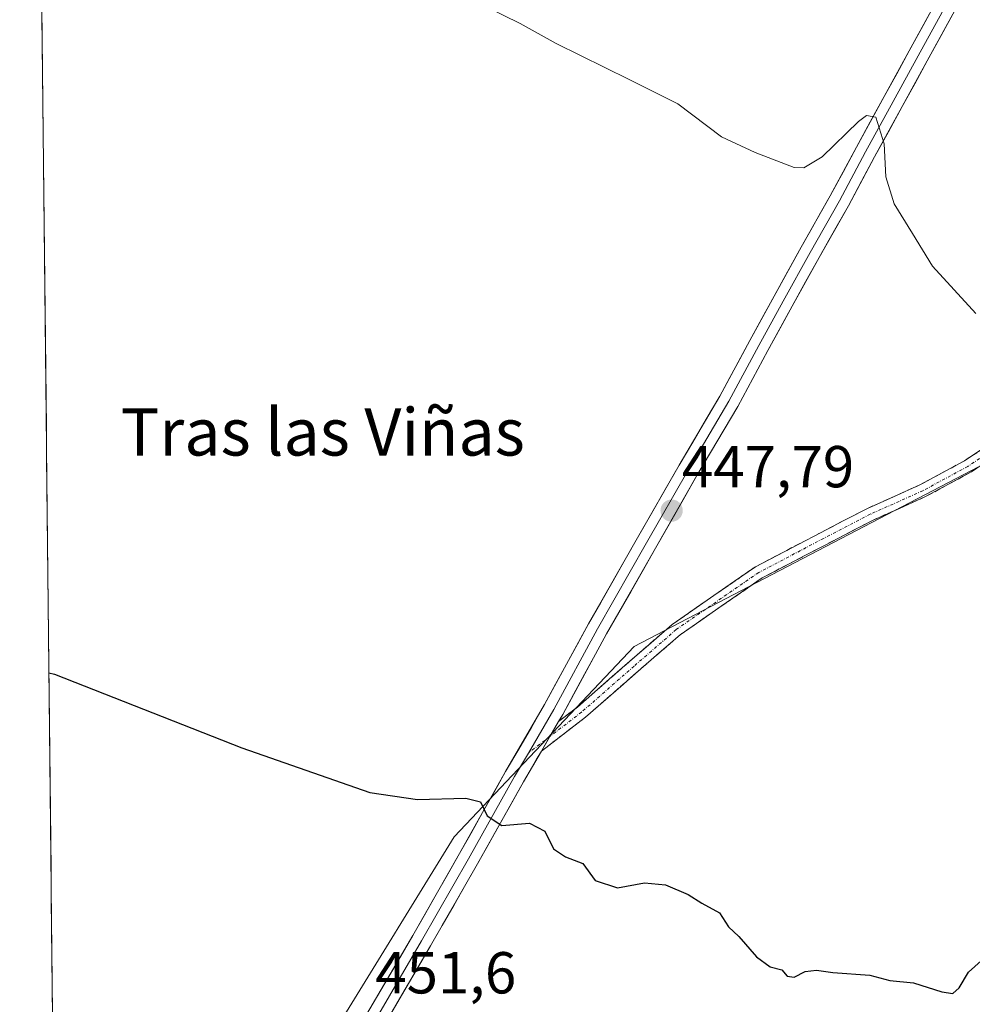
# Model space of a CAD drawing. Units: metres. Extents: x 573650 to 577107, y 4698748 to 4701099.
# Drawn here: x 573661 to 573823, y 4699947 to 4700114 of the extents above; entities that cross this region are included whole.
import ezdxf
from ezdxf.enums import TextEntityAlignment as Align

# ---------------------------------------------------------------- set-up
doc = ezdxf.new("R2010")
doc.units = ezdxf.units.M
doc.header["$MEASUREMENT"] = 0
doc.linetypes.add('TRAZO_Y_PUNTO', pattern=[1, 0.5, -0.25, 0, -0.25])
doc.linetypes.add('TRAZOSX2', pattern=[1.5, 1, -0.5])
for name, color, linetype, lineweight in [('Arbolado forestal CxS', 92, 'Continuous', 0), ('Camino', 19, 'TRAZOSX2', 0), ('Camino Cxs', 19, 'Continuous', 0), ('Camino eje', 19, 'TRAZO_Y_PUNTO', 0), ('Carátula', 7, 'Continuous', 5), ('Cultivos herbáceos CxS', 92, 'Continuous', 0), ('Curva de nivel maestra', 36, 'Continuous', 30), ('Curva de nivel normal', 36, 'Continuous', 0), ('Layer 0', 7, 'Continuous', 0), ('Municipio CxS', 142, 'Continuous', 0), ('Punto de cota en terreno', 7, 'Continuous', 0), ('Rótulo de punto de cota en terreno', 19, 'Continuous', 0), ('Texto cartográfico', 19, 'Continuous', 0)]:
    doc.layers.add(name, color=color, linetype=linetype, lineweight=lineweight)
doc.styles.add('Arial', font='txt', dxfattribs={"height": 0.2})

# ---------------------------------------------------------------- blocks, each defined once
blk = doc.blocks.new('*U151')
at = {"layer": 'Cultivos herbáceos CxS', "color": 92, "linetype": 'Continuous', "lineweight": 0}
blk.add_polyline3d([(573952.92, 4700115.81, 440.32), (573934.09, 4700096.83, 441.29), (573906.96, 4700081.21, 442.08), (573765.55, 4700007.46, 448.62), (573735.1, 4699975.26, 450.31), (573715.49, 4699943.44, 451.82), (573678.76, 4699902.05, 449.29), (573678.76, 4699902.05, 449.29), (573667.5, 4699902.77, 449.38), (573661.49, 4700472.45, 440.73)], dxfattribs=at)
blk = doc.blocks.new('5PATER')
at = {"layer": 'Carátula', "linetype": 'Continuous', "lineweight": 5}
h = blk.add_hatch(color=250, dxfattribs=at)
edge = h.paths.add_edge_path()
edge.add_ellipse((0, 0.01), major_axis=(-1.33, -1.34), ratio=0.999422, start_angle=0, end_angle=360)

msp = doc.modelspace()

# ---------------------------------------------------------------- linework, layer by layer
at = {"layer": 'Arbolado forestal CxS', "color": 92, "linetype": 'Continuous', "lineweight": 0}
for points in [[(573825.38, 4700387.83, 433.45), (573831.9, 4700378.79, 433.59), (573868.29, 4700305.88, 436.6), (573877.08, 4700282.75, 438.02), (573876.01, 4700266.54, 438.49), (573841.71, 4700263.89, 441.62), (573852.64, 4700248.19, 441.38), (573856.86, 4700244.81, 441.22), (573861.91, 4700212.77, 440.37), (573914.75, 4700201.21, 438.16), (573935.81, 4700178.45, 437.84), (573943.65, 4700157.97, 438.98), (573952.92, 4700115.81, 440.32), (573934.09, 4700096.83, 441.29), (573906.96, 4700081.21, 442.08), (573765.55, 4700007.46, 448.62), (573735.1, 4699975.26, 450.31), (573715.49, 4699943.44, 451.82), (573678.76, 4699902.05, 449.29)], [(573715.49, 4699943.44, 451.82), (573735.1, 4699975.26, 450.31), (573765.55, 4700007.46, 448.62), (573906.96, 4700081.21, 442.08)]]:
    msp.add_polyline3d(points, dxfattribs=at)
at = {"layer": 'Camino', "color": 19, "linetype": 'TRAZOSX2', "lineweight": 0}
for points in [[(573752.76, 4699994.75), (573755.95, 4699997.2), (573764.81, 4700004.96), (573772, 4700011.19), (573786.08, 4700020.95), (573797.09, 4700026.7), (573805.06, 4700030.84), (573813.94, 4700034.8), (573821.48, 4700038.89), (573829.89, 4700044.44), (573839.78, 4700050.02), (573850.92, 4700055.75), (573860.88, 4700060.81), (573869.97, 4700066.56), (573878.08, 4700069.64), (573883.08, 4700070.8), (573892.76, 4700070.16), (573903.64, 4700069.52), (573910.39, 4700068.07), (573910.16, 4700066.99)], [(573910.16, 4700066.99), (573909.93, 4700065.92), (573903.34, 4700067.33), (573892.62, 4700067.96), (573883.26, 4700068.59), (573878.73, 4700067.53), (573870.96, 4700064.58), (573861.96, 4700058.89), (573851.92, 4700053.79), (573840.83, 4700048.09), (573831.04, 4700042.56), (573822.62, 4700037), (573814.92, 4700032.83), (573806.02, 4700028.86), (573798.11, 4700024.74), (573787.22, 4700019.06), (573773.35, 4700009.45), (573766.26, 4700003.3), (573757.34, 4699995.5), (573749.84, 4699989.74)]]:
    msp.add_lwpolyline(points, dxfattribs=at)
at = {"layer": 'Camino Cxs', "color": 19, "linetype": 'Continuous', "lineweight": 0}
msp.add_lwpolyline([(573752.76, 4699994.75), (573749.84, 4699989.74)], dxfattribs=at)
msp.add_polyline3d([(573825.42, 4700038.85, 445.68), (573822.62, 4700037, 446.03), (573818.77, 4700034.91, 446.52), (573814.92, 4700032.83, 446.78), (573810.47, 4700030.84, 446.95), (573806.02, 4700028.86, 447.02), (573802.06, 4700026.8, 447.19), (573798.11, 4700024.74, 447.31), (573794.48, 4700022.85, 447.41), (573790.85, 4700020.96, 447.51), (573787.22, 4700019.06, 447.64), (573783.75, 4700016.66, 447.9), (573780.29, 4700014.26, 448.18), (573776.82, 4700011.85, 448.41), (573773.35, 4700009.45, 448.53), (573769.81, 4700006.38, 448.61), (573766.26, 4700003.3, 448.61), (573763.29, 4700000.7, 448.7), (573760.31, 4699998.1, 448.73), (573757.34, 4699995.5, 448.85), (573753.59, 4699992.62, 449.09), (573749.84, 4699989.74, 449.31), (573749.84, 4699989.74, 449.31), (573751.24, 4699992.15, 449.21), (573751.3, 4699992.24, 449.21), (573752.76, 4699994.75, 449.09), (573755.95, 4699997.2, 448.88), (573758.9, 4699999.79, 448.78), (573761.86, 4700002.37, 448.74), (573764.81, 4700004.96, 448.67), (573768.41, 4700008.08, 448.67), (573772, 4700011.19, 448.55), (573775.52, 4700013.63, 448.4), (573779.04, 4700016.07, 448.17), (573782.56, 4700018.51, 447.83), (573786.08, 4700020.95, 447.63), (573789.75, 4700022.86, 447.49), (573793.42, 4700024.78, 447.38), (573797.09, 4700026.7, 447.3), (573801.08, 4700028.77, 447.18), (573805.06, 4700030.84, 447.03), (573809.5, 4700032.82, 446.9), (573813.94, 4700034.8, 446.66), (573817.71, 4700036.85, 446.34), (573821.48, 4700038.89, 445.86), (573824.29, 4700040.74, 445.72)], dxfattribs=at)
at = {"layer": 'Camino eje', "color": 19, "linetype": 'TRAZO_Y_PUNTO', "lineweight": 0}
for points in [[(573910.16, 4700066.99), (573903.49, 4700068.42), (573892.69, 4700069.06), (573883.17, 4700069.69), (573878.41, 4700068.58), (573870.47, 4700065.57), (573861.42, 4700059.85), (573851.42, 4700054.77), (573840.31, 4700049.06), (573830.46, 4700043.5), (573822.05, 4700037.94), (573814.43, 4700033.82), (573805.54, 4700029.85), (573797.6, 4700025.72), (573786.65, 4700020), (573772.68, 4700010.32), (573765.53, 4700004.13), (573756.64, 4699996.35), (573751.3, 4699992.24)], [(573751.3, 4699992.24), (573747.64, 4699989.43)]]:
    msp.add_lwpolyline(points, dxfattribs=at)
at = {"layer": 'Cultivos herbáceos CxS', "color": 92, "linetype": 'Continuous', "lineweight": 0}
for points in [[(573661.49, 4700472.45, 440.73), (573667.5, 4699902.77, 449.38)], [(573825.38, 4700387.83, 433.45), (573831.9, 4700378.79, 433.59), (573868.29, 4700305.88, 436.6), (573877.08, 4700282.75, 438.02), (573876.01, 4700266.54, 438.49), (573841.71, 4700263.89, 441.62), (573852.64, 4700248.19, 441.38), (573856.86, 4700244.81, 441.22), (573861.91, 4700212.77, 440.37), (573914.75, 4700201.21, 438.16), (573935.81, 4700178.45, 437.84), (573943.65, 4700157.97, 438.98), (573952.92, 4700115.81, 440.32), (573934.09, 4700096.83, 441.29), (573906.96, 4700081.21, 442.08), (573765.55, 4700007.46, 448.62), (573735.1, 4699975.26, 450.31), (573715.49, 4699943.44, 451.82), (573678.76, 4699902.05, 449.29)]]:
    msp.add_polyline3d(points, dxfattribs=at)
at = {"layer": 'Curva de nivel maestra', "color": 36, "linetype": 'Continuous', "lineweight": 30}
msp.add_polyline3d([(573666.45, 4700003.01, 450), (573667.39, 4700002.75, 450), (573699.13, 4699990.32, 450), (573720.8, 4699982.75, 450), (573728.86, 4699981.58, 450), (573737.04, 4699981.8, 450), (573739.52, 4699981.19, 450), (573740.69, 4699978.8, 450), (573743.12, 4699977.13, 450), (573747.86, 4699977.54, 450), (573750.42, 4699976.22, 450), (573751.89, 4699973.18, 450), (573753.93, 4699971.84, 450), (573756.84, 4699970.73, 450), (573758.98, 4699967.82, 450), (573762.73, 4699966.61, 450), (573767.29, 4699967.44, 450), (573770.84, 4699967.14, 450), (573774.68, 4699965.49, 450), (573776.99, 4699964.03, 450), (573780.03, 4699962.38, 450), (573781.56, 4699960.01, 450), (573783.3, 4699958.37, 450), (573786.28, 4699954.92, 450), (573788.59, 4699953.25, 450), (573790.54, 4699952.72, 450), (573791.44, 4699951.65, 450), (573792.67, 4699951.48, 450), (573794.54, 4699952.43, 450), (573796.46, 4699952.65, 450), (573799.23, 4699952.25, 450), (573805.46, 4699951.8, 450), (573808.87, 4699950.93, 450), (573812.86, 4699950.52, 450), (573817.64, 4699948.98, 450), (573819.52, 4699948.74, 450), (573820.61, 4699949.7, 450), (573822.17, 4699952.31, 450), (573824.34, 4699954.23, 450)], dxfattribs=at)
at = {"layer": 'Curva de nivel normal', "color": 36, "linetype": 'Continuous', "lineweight": 0}
msp.add_polyline3d([(573740.6, 4700115.66, 445), (573746.27, 4700112.9, 445), (573752.36, 4700109.51, 445), (573764.72, 4700103.42, 445), (573772.93, 4700099.3, 445), (573780.35, 4700093.71, 445), (573786.03, 4700091.06, 445), (573792.66, 4700088.54, 445), (573794.3, 4700088.47, 445), (573797.37, 4700090.37, 445), (573803.54, 4700096.32, 445), (573804.91, 4700097.35, 445), (573806.49, 4700097.08, 445), (573807.89, 4700092.55, 445), (573808.17, 4700086.98, 445), (573809.58, 4700082.4, 445), (573812.68, 4700077.36, 445), (573816.07, 4700071.84, 445), (573823.4, 4700063.85, 445)], dxfattribs=at)
at = {"layer": 'Layer 0', "linetype": 'Continuous', "lineweight": 0}
for points in [[(573699.05, 4699898.04), (573698.94, 4699898.72), (573698.94, 4699903.06), (573700.9, 4699909.56), (573704.81, 4699918.4), (573710.68, 4699928.94), (573720.78, 4699946.1), (573728.05, 4699958.52), (573735.98, 4699972.4), (573743.79, 4699986.3), (573750.4, 4699997.66), (573757.81, 4700011.28), (573766.15, 4700025.85), (573773.17, 4700038.17), (573780.06, 4700049.83), (573785.14, 4700059.26), (573789.25, 4700066.75), (573793.82, 4700075.03), (573798.77, 4700083.75), (573803.2, 4700092), (573807.9, 4700100.54), (573812.13, 4700108.28), (573816.84, 4700116.83)], [(573818.36, 4700115.97), (573813.67, 4700107.44), (573809.43, 4700099.7), (573804.74, 4700091.17), (573800.31, 4700082.9), (573795.34, 4700074.17), (573790.78, 4700065.9), (573786.68, 4700058.43), (573781.59, 4700048.97), (573774.68, 4700037.29), (573767.67, 4700024.98), (573759.33, 4700010.43), (573751.93, 4699996.81), (573747.64, 4699989.43)], [(573819.89, 4700115.12), (573815.2, 4700106.6), (573810.97, 4700098.86), (573806.27, 4700090.33), (573801.84, 4700082.06), (573796.87, 4700073.32), (573792.31, 4700065.06), (573788.22, 4700057.59), (573783.11, 4700048.11), (573776.19, 4700036.41), (573769.19, 4700024.12), (573760.86, 4700009.58), (573753.45, 4699995.95), (573752.76, 4699994.75)], [(573752.76, 4699994.75), (573749.84, 4699989.74)], [(573747.64, 4699989.43), (573745.31, 4699985.43), (573737.51, 4699971.54), (573729.57, 4699957.65), (573722.29, 4699945.21), (573712.2, 4699928.07), (573706.38, 4699917.62), (573702.54, 4699908.95), (573700.69, 4699902.8), (573700.69, 4699898.96), (573700.71, 4699898.9)], [(573749.84, 4699989.74), (573746.83, 4699984.56), (573739.03, 4699970.68), (573731.08, 4699956.77), (573723.8, 4699944.33), (573713.72, 4699927.2), (573707.95, 4699916.83), (573704.19, 4699908.34), (573702.44, 4699902.54), (573702.44, 4699899.8)]]:
    msp.add_lwpolyline(points, dxfattribs=at)
for points in [[(573720.78, 4699946.1, 451.54), (573723.21, 4699950.24, 451.33), (573725.63, 4699954.38, 451.16), (573728.05, 4699958.52, 450.93), (573730.04, 4699961.99, 450.85), (573732.02, 4699965.46, 450.67), (573734, 4699968.93, 450.51), (573735.98, 4699972.4, 450.34), (573737.94, 4699975.88, 450.17), (573739.89, 4699979.35, 449.97), (573741.84, 4699982.82, 449.81), (573743.79, 4699986.3, 449.6), (573746, 4699990.09, 449.43), (573748.2, 4699993.87, 449.23), (573750.4, 4699997.66, 449.09), (573752.25, 4700001.07, 448.99), (573754.1, 4700004.47, 448.88), (573755.95, 4700007.88, 448.82), (573757.81, 4700011.28, 448.66), (573759.89, 4700014.93, 448.51), (573761.98, 4700018.57, 448.4), (573764.06, 4700022.21, 448.22), (573766.15, 4700025.85, 448.06), (573768.49, 4700029.96, 447.88), (573770.83, 4700034.06, 447.74), (573773.17, 4700038.17, 447.62), (573775.47, 4700042.05, 447.42), (573777.76, 4700045.94, 447.23), (573780.06, 4700049.83, 447.07), (573781.76, 4700052.97, 446.97), (573783.45, 4700056.12, 446.82), (573785.14, 4700059.26, 446.65), (573787.19, 4700063, 446.49), (573789.25, 4700066.75, 446.34), (573791.53, 4700070.89, 446.23), (573793.82, 4700075.03, 445.98), (573795.47, 4700077.93, 445.83), (573797.12, 4700080.84, 445.7), (573798.77, 4700083.75, 445.51), (573800.99, 4700087.88, 445.33), (573803.2, 4700092, 445.1), (573805.55, 4700096.27, 444.94), (573807.9, 4700100.54, 444.7), (573810.02, 4700104.41, 444.49), (573812.13, 4700108.28, 444.42), (573814.49, 4700112.56, 444.15), (573816.84, 4700116.83, 443.95)], [(573819.89, 4700115.12, 443.81), (573817.55, 4700110.86, 444.06), (573815.2, 4700106.6, 444.26), (573813.08, 4700102.73, 444.45), (573810.97, 4700098.86, 444.63), (573808.62, 4700094.6, 444.85), (573806.27, 4700090.33, 445.09), (573804.06, 4700086.2, 445.24), (573801.84, 4700082.06, 445.42), (573800.18, 4700079.14, 445.56), (573798.53, 4700076.23, 445.75), (573796.87, 4700073.32, 445.92), (573794.59, 4700069.19, 446.17), (573792.31, 4700065.06, 446.29), (573790.27, 4700061.32, 446.49), (573788.22, 4700057.59, 446.66), (573786.51, 4700054.43, 446.75), (573784.81, 4700051.27, 447), (573783.11, 4700048.11, 447.12), (573780.8, 4700044.21, 447.18), (573778.5, 4700040.31, 447.41), (573776.19, 4700036.41, 447.52), (573773.86, 4700032.31, 447.7), (573771.52, 4700028.21, 447.84), (573769.19, 4700024.12, 448.11), (573767.11, 4700020.48, 448.25), (573765.03, 4700016.85, 448.39), (573762.94, 4700013.21, 448.52), (573760.86, 4700009.58, 448.64), (573759.01, 4700006.17, 448.78), (573757.16, 4700002.76, 448.88), (573755.3, 4699999.36, 448.9), (573753.45, 4699995.95, 449.03), (573752.76, 4699994.75, 449.09), (573751.3, 4699992.24, 449.21), (573751.24, 4699992.15, 449.21), (573749.84, 4699989.74, 449.32), (573749.04, 4699988.36, 449.39), (573746.83, 4699984.56, 449.6), (573744.88, 4699981.09, 449.79), (573742.93, 4699977.62, 449.95), (573740.98, 4699974.15, 450.1), (573739.03, 4699970.68, 450.3), (573737.04, 4699967.2, 450.44), (573735.06, 4699963.72, 450.62), (573733.07, 4699960.25, 450.81), (573731.08, 4699956.77, 450.95), (573728.66, 4699952.62, 451.17), (573726.23, 4699948.47, 451.27), (573723.8, 4699944.33, 451.48)]]:
    msp.add_polyline3d(points, dxfattribs=at)
at = {"layer": 'Municipio CxS', "color": 142, "linetype": 'Continuous', "lineweight": 0}
msp.add_polyline3d([(573667.06, 4699944.73, 452.62), (573667.01, 4699949.72, 452.63), (573666.96, 4699954.7, 452.56), (573666.9, 4699959.69, 452.4), (573666.85, 4699964.67, 452.22), (573666.8, 4699969.66, 452.01), (573666.75, 4699974.65, 451.76), (573666.69, 4699979.63, 451.48), (573666.64, 4699984.62, 451.11), (573666.59, 4699989.61, 450.75), (573666.54, 4699994.59, 450.42), (573666.48, 4699999.58, 450.14), (573666.43, 4700004.56, 449.85), (573666.38, 4700009.55, 449.56), (573666.33, 4700014.54, 449.27), (573666.27, 4700019.52, 448.99), (573666.22, 4700024.51, 448.75), (573666.17, 4700029.49, 448.55), (573666.11, 4700034.48, 448.37), (573666.06, 4700039.47, 448.16), (573666.01, 4700044.45, 447.95), (573665.96, 4700049.44, 447.75), (573665.9, 4700054.43, 447.56), (573665.85, 4700059.41, 447.41), (573665.8, 4700064.4, 447.27), (573665.75, 4700069.38, 447.11), (573665.69, 4700074.37, 446.94), (573665.64, 4700079.36, 446.82), (573665.59, 4700084.34, 446.72), (573665.54, 4700089.33, 446.65), (573665.48, 4700094.31, 446.6), (573665.43, 4700099.3, 446.56), (573665.38, 4700104.29, 446.46), (573665.33, 4700109.27, 446.32), (573665.27, 4700114.26, 446.17)], dxfattribs=at)

# ---------------------------------------------------------------- block references
at = {"layer": 'Cultivos herbáceos CxS', "color": 92, "linetype": 'Continuous', "lineweight": 0}
msp.add_blockref('*U151', (0, 0), dxfattribs=at)
at = {"layer": 'Punto de cota en terreno', "linetype": 'Continuous', "lineweight": 0}
msp.add_blockref('5PATER', (573771.9, 4700030.45, 447.79), dxfattribs=at)

# ---------------------------------------------------------------- texts
at = {"layer": 'Rótulo de punto de cota en terreno', "color": 19, "linetype": 'Continuous', "lineweight": 0, "style": 'Arial'}
for s, p in [('447,79', (573773.66, 4700032.21)), ('451,6', (573721.73, 4699946.54))]:
    msp.add_text(s, height=7, dxfattribs=at).set_placement(p, align=Align.BOTTOM_LEFT)
at = {"layer": 'Texto cartográfico', "color": 19, "linetype": 'Continuous', "lineweight": 0, "style": 'Arial'}
msp.add_text('Tras las Viñas', height=8, dxfattribs=at).set_placement((573712.82, 4700043.78), align=Align.MIDDLE_CENTER)

doc.saveas('drawing.dxf')
